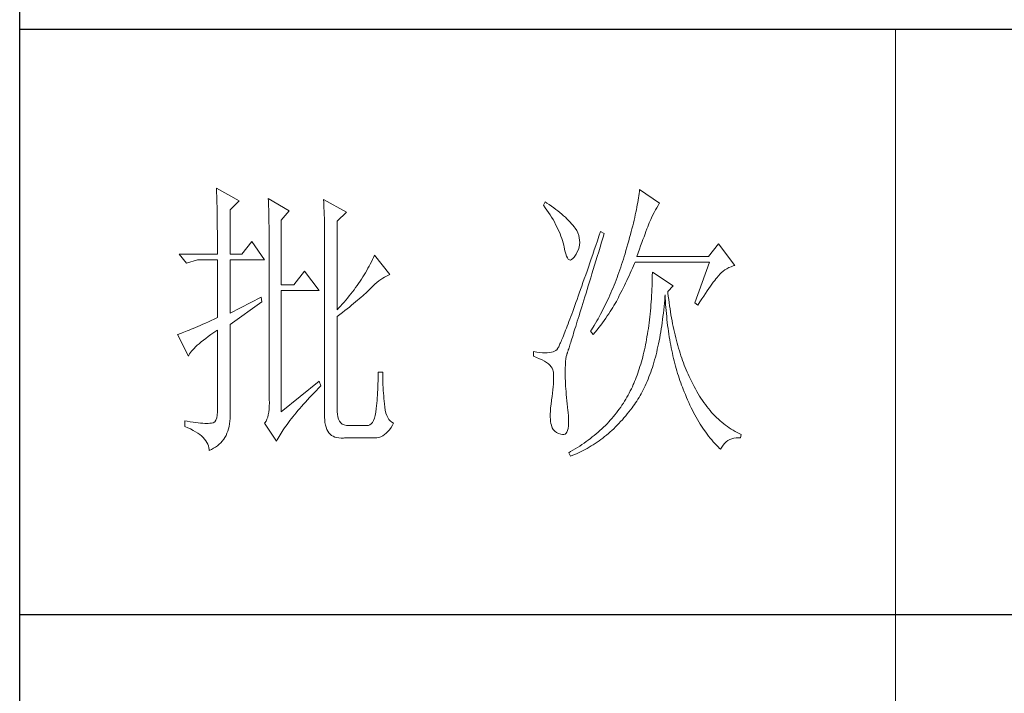
# Model space of a CAD drawing. Units: millimetres. Extents: x 7675 to 47346, y -16372 to 12892.
# Drawn here: x 11861 to 12050, y -4171 to -4041 of the extents above; entities that cross this region are included whole.
import ezdxf

# ---------------------------------------------------------------- set-up
doc = ezdxf.new("R2010")
doc.units = ezdxf.units.MM
doc.layers.add('轮廓线', color=7, linetype='Continuous', lineweight=20)

# ---------------------------------------------------------------- blocks, each defined once
blk = doc.blocks.new('文字')
blk.add_line((3870.01, 1703.77), (3870.01, 1503.26))
at = {"layer": '轮廓线', "color": 7, "lineweight": 0}
for p, q in [((3753.76, 1676.59), (3753.77, 1676.17)), ((3757.65, 1674.45), (3753.76, 1676.59)), ((3753.77, 1676.17), (3753.78, 1675.74)), ((3826.17, 1676.04), (3826.12, 1675.68)), ((3826.21, 1676.39), (3826.17, 1676.04)), ((3829.63, 1674.06), (3826.21, 1676.39)), ((3753.78, 1675.74), (3753.8, 1675.31)), ((3753.8, 1675.31), (3753.81, 1674.88)), ((3753.81, 1674.88), (3753.82, 1674.43)), ((3753.82, 1674.43), (3753.83, 1673.98)), ((3756.09, 1672.89), (3757.65, 1674.45)), ((3762.62, 1674.84), (3762.64, 1674.39)), ((3766.2, 1672.7), (3762.62, 1674.84)), ((3762.64, 1674.39), (3762.65, 1673.93)), ((3772.1, 1674.64), (3772.13, 1674.16)), ((3775.99, 1672.5), (3772.1, 1674.64)), ((3825.95, 1674.55), (3825.89, 1674.15)), ((3826.01, 1674.94), (3825.95, 1674.55)), ((3826.07, 1675.31), (3826.01, 1674.94)), ((3826.12, 1675.68), (3826.07, 1675.31)), ((3753.83, 1673.98), (3753.84, 1673.53)), ((3753.84, 1673.53), (3753.85, 1673.07)), ((3753.85, 1673.07), (3753.86, 1672.61)), ((3753.86, 1672.61), (3753.86, 1672.14)), ((3756.09, 1665.31), (3756.09, 1672.89)), ((3762.65, 1673.93), (3762.67, 1673.48)), ((3762.67, 1673.48), (3762.69, 1673.01)), ((3762.69, 1673.01), (3762.7, 1672.54)), ((3764.8, 1671.14), (3766.2, 1672.7)), ((3772.13, 1674.16), (3772.15, 1673.68)), ((3772.15, 1673.68), (3772.16, 1673.19)), ((3772.16, 1673.19), (3772.18, 1672.71)), ((3772.18, 1672.71), (3772.23, 1670.78)), ((3810.04, 1674.25), (3809.73, 1673.67)), ((3809.73, 1673.67), (3810.04, 1673.26)), ((3810.34, 1674.05), (3810.04, 1674.25)), ((3810.04, 1673.26), (3810.33, 1672.85)), ((3810.33, 1672.85), (3810.61, 1672.43)), ((3810.74, 1673.78), (3810.34, 1674.05)), ((3811.13, 1673.51), (3810.74, 1673.78)), ((3811.51, 1673.24), (3811.13, 1673.51)), ((3811.87, 1672.97), (3811.51, 1673.24)), ((3812.21, 1672.7), (3811.87, 1672.97)), ((3812.55, 1672.42), (3812.21, 1672.7)), ((3825.65, 1672.91), (3825.56, 1672.47)), ((3825.73, 1673.33), (3825.65, 1672.91)), ((3825.81, 1673.75), (3825.73, 1673.33)), ((3825.89, 1674.15), (3825.81, 1673.75)), ((3828.71, 1672.45), (3828.93, 1672.87)), ((3828.93, 1672.87), (3829.15, 1673.26)), ((3829.15, 1673.26), (3829.36, 1673.61)), ((3829.36, 1673.61), (3829.56, 1673.95)), ((3829.56, 1673.95), (3829.63, 1674.06)), ((3753.86, 1672.14), (3753.87, 1671.66)), ((3753.87, 1671.66), (3753.88, 1671.18)), ((3753.88, 1671.18), (3753.88, 1670.69)), ((3762.7, 1672.54), (3762.71, 1672.07)), ((3762.71, 1672.07), (3762.72, 1671.6)), ((3762.72, 1671.6), (3762.74, 1671.12)), ((3762.74, 1671.12), (3762.74, 1670.63)), ((3764.8, 1660.06), (3764.8, 1671.14)), ((3774.44, 1670.95), (3775.99, 1672.5)), ((3774.44, 1655.78), (3774.44, 1670.95)), ((3810.61, 1672.43), (3810.88, 1672.03)), ((3810.88, 1672.03), (3811.14, 1671.62)), ((3811.14, 1671.62), (3811.38, 1671.21)), ((3811.38, 1671.21), (3811.61, 1670.81)), ((3812.88, 1672.15), (3812.55, 1672.42)), ((3813.19, 1671.88), (3812.88, 1672.15)), ((3813.49, 1671.61), (3813.19, 1671.88)), ((3813.77, 1671.34), (3813.49, 1671.61)), ((3814.05, 1671.06), (3813.77, 1671.34)), ((3814.31, 1670.79), (3814.05, 1671.06)), ((3825.25, 1671.11), (3825.14, 1670.63)), ((3825.36, 1671.57), (3825.25, 1671.11)), ((3825.46, 1672.02), (3825.36, 1671.57)), ((3825.56, 1672.47), (3825.46, 1672.02)), ((3827.87, 1670.68), (3827.99, 1670.98)), ((3827.99, 1670.98), (3828.11, 1671.26)), ((3828.11, 1671.26), (3828.22, 1671.5)), ((3828.22, 1671.5), (3828.23, 1671.53)), ((3828.23, 1671.53), (3828.47, 1672.01)), ((3828.47, 1672.01), (3828.71, 1672.45)), ((3753.88, 1670.69), (3753.89, 1670.2)), ((3753.89, 1670.2), (3753.89, 1669.7)), ((3753.89, 1669.7), (3753.9, 1669.19)), ((3762.74, 1670.63), (3762.75, 1670.15)), ((3762.75, 1670.15), (3762.76, 1669.65)), ((3762.76, 1669.65), (3762.76, 1669.16)), ((3772.23, 1670.78), (3772.24, 1670.3)), ((3772.24, 1670.3), (3772.25, 1669.81)), ((3772.25, 1669.81), (3772.25, 1669.33)), ((3772.25, 1669.33), (3772.26, 1668.36)), ((3811.61, 1670.81), (3811.83, 1670.4)), ((3811.83, 1670.4), (3812.04, 1670)), ((3812.04, 1670), (3812.23, 1669.6)), ((3812.23, 1669.6), (3812.41, 1669.2)), ((3814.56, 1670.52), (3814.31, 1670.79)), ((3814.79, 1670.25), (3814.56, 1670.52)), ((3815.01, 1669.98), (3814.79, 1670.25)), ((3815.19, 1669.73), (3815.01, 1669.98)), ((3815.43, 1669.33), (3815.19, 1669.73)), ((3815.63, 1668.93), (3815.43, 1669.33)), ((3824.9, 1669.66), (3824.77, 1669.16)), ((3825.02, 1670.15), (3824.9, 1669.66)), ((3825.14, 1670.63), (3825.02, 1670.15)), ((3827.29, 1669.19), (3827.45, 1669.61)), ((3827.45, 1669.61), (3827.6, 1669.99)), ((3827.6, 1669.99), (3827.74, 1670.35)), ((3827.74, 1670.35), (3827.87, 1670.68)), ((3753.9, 1669.19), (3753.9, 1668.68)), ((3753.9, 1668.68), (3753.91, 1668.17)), ((3753.91, 1668.17), (3753.91, 1667.64)), ((3753.91, 1667.64), (3753.91, 1667.12)), ((3762.76, 1669.16), (3762.77, 1668.66)), ((3762.77, 1668.66), (3762.77, 1668.15)), ((3762.77, 1668.15), (3762.77, 1667.64)), ((3762.77, 1667.64), (3762.78, 1667.12)), ((3772.26, 1668.36), (3772.26, 1667.88)), ((3772.26, 1667.88), (3772.26, 1667.64)), ((3772.26, 1667.64), (3772.26, 1637.9)), ((3812.41, 1669.2), (3812.58, 1668.8)), ((3812.58, 1668.8), (3812.73, 1668.4)), ((3812.73, 1668.4), (3812.87, 1668)), ((3812.87, 1668), (3813, 1667.61)), ((3813, 1667.61), (3813.12, 1667.21)), ((3815.78, 1668.52), (3815.63, 1668.93)), ((3815.88, 1668.12), (3815.78, 1668.52)), ((3815.94, 1667.72), (3815.88, 1668.12)), ((3815.96, 1667.32), (3815.94, 1667.72)), ((3818.97, 1667.57), (3818.7, 1666.78)), ((3819.25, 1668.38), (3818.97, 1667.57)), ((3819.53, 1669.2), (3819.25, 1668.38)), ((3820.15, 1668.81), (3819.53, 1669.2)), ((3819.7, 1667.34), (3819.95, 1668.19)), ((3819.95, 1668.19), (3820.15, 1668.81)), ((3824.35, 1667.6), (3824.2, 1667.06)), ((3824.49, 1668.13), (3824.35, 1667.6)), ((3824.63, 1668.65), (3824.49, 1668.13)), ((3824.77, 1669.16), (3824.63, 1668.65)), ((3826.58, 1667.28), (3826.77, 1667.8)), ((3826.77, 1667.8), (3826.96, 1668.29)), ((3826.96, 1668.29), (3827.13, 1668.76)), ((3827.13, 1668.76), (3827.29, 1669.19)), ((3753.91, 1667.12), (3753.91, 1666.58)), ((3753.91, 1666.58), (3753.91, 1665.31)), ((3759.82, 1667.45), (3758.11, 1665.31)), ((3762, 1664.34), (3759.82, 1667.45)), ((3762.78, 1667.12), (3762.78, 1640.42)), ((3813.12, 1667.21), (3813.22, 1666.82)), ((3813.22, 1666.82), (3813.31, 1666.48)), ((3813.31, 1666.48), (3813.42, 1665.88)), ((3813.42, 1665.88), (3813.55, 1665.37)), ((3815.54, 1665.71), (3815.72, 1666.11)), ((3815.72, 1666.11), (3815.84, 1666.52)), ((3815.84, 1666.52), (3815.92, 1666.92)), ((3815.92, 1666.92), (3815.96, 1667.32)), ((3818.44, 1666.01), (3818.18, 1665.26)), ((3818.7, 1666.78), (3818.44, 1666.01)), ((3819.2, 1665.7), (3819.44, 1666.51)), ((3819.44, 1666.51), (3819.7, 1667.34)), ((3823.87, 1665.95), (3823.71, 1665.38)), ((3824.04, 1666.51), (3823.87, 1665.95)), ((3824.2, 1667.06), (3824.04, 1666.51)), ((3825.97, 1665.55), (3826.18, 1666.15)), ((3826.18, 1666.15), (3826.38, 1666.73)), ((3826.38, 1666.73), (3826.58, 1667.28)), ((3839.74, 1667.06), (3838.03, 1664.92)), ((3842.53, 1663.37), (3839.74, 1667.06)), ((3753.91, 1665.31), (3747.38, 1665.31)), ((3747.38, 1665.31), (3748.63, 1663.76)), ((3748.63, 1663.76), (3750.49, 1664.34)), ((3750.49, 1664.34), (3753.91, 1664.34)), ((3753.91, 1664.34), (3753.91, 1654.42)), ((3758.11, 1665.31), (3756.09, 1665.31)), ((3756.09, 1655.2), (3756.09, 1664.34)), ((3756.09, 1664.34), (3762, 1664.34)), ((3780.46, 1664.36), (3780.28, 1663.99)), ((3780.64, 1664.74), (3780.46, 1664.36)), ((3780.81, 1665.12), (3780.64, 1664.74)), ((3783.46, 1661.81), (3780.81, 1665.12)), ((3813.55, 1665.37), (3813.69, 1664.96)), ((3813.69, 1664.96), (3813.84, 1664.65)), ((3813.84, 1664.65), (3814, 1664.43)), ((3814, 1664.43), (3814.18, 1664.31)), ((3814.18, 1664.31), (3814.37, 1664.29)), ((3814.37, 1664.29), (3814.57, 1664.36)), ((3814.57, 1664.36), (3814.78, 1664.53)), ((3814.78, 1664.53), (3815, 1664.79)), ((3815, 1664.79), (3815.24, 1665.15)), ((3815.24, 1665.15), (3815.33, 1665.31)), ((3815.33, 1665.31), (3815.54, 1665.71)), ((3817.93, 1664.52), (3817.68, 1663.8)), ((3818.18, 1665.26), (3817.93, 1664.52)), ((3818.72, 1664.14), (3818.95, 1664.91)), ((3818.95, 1664.91), (3819.2, 1665.7)), ((3823.42, 1664.46), (3823.28, 1663.99)), ((3823.57, 1664.92), (3823.42, 1664.46)), ((3823.71, 1665.38), (3823.57, 1664.92)), ((3825.74, 1664.92), (3825.97, 1665.55)), ((3838.03, 1664.92), (3825.74, 1664.92)), ((3779.47, 1662.49), (3779.26, 1662.12)), ((3779.68, 1662.87), (3779.47, 1662.49)), ((3779.89, 1663.24), (3779.68, 1662.87)), ((3780.08, 1663.61), (3779.89, 1663.24)), ((3780.28, 1663.99), (3780.08, 1663.61)), ((3817.44, 1663.09), (3817.2, 1662.4)), ((3817.68, 1663.8), (3817.44, 1663.09)), ((3818.04, 1661.93), (3818.26, 1662.65)), ((3818.26, 1662.65), (3818.49, 1663.39)), ((3818.49, 1663.39), (3818.72, 1664.14)), ((3822.82, 1662.62), (3822.66, 1662.17)), ((3822.98, 1663.07), (3822.82, 1662.62)), ((3823.13, 1663.53), (3822.98, 1663.07)), ((3823.28, 1663.99), (3823.13, 1663.53)), ((3824.77, 1662.44), (3824.96, 1662.87)), ((3824.96, 1662.87), (3825.15, 1663.29)), ((3825.15, 1663.29), (3825.33, 1663.72)), ((3825.33, 1663.72), (3825.43, 1663.95)), ((3825.43, 1663.95), (3838.18, 1663.95)), ((3838.18, 1663.95), (3835.69, 1656.95)), ((3840.49, 1662.36), (3840.81, 1662.6)), ((3840.81, 1662.6), (3841.14, 1662.81)), ((3841.14, 1662.81), (3841.5, 1662.99)), ((3841.5, 1662.99), (3841.86, 1663.15)), ((3841.86, 1663.15), (3842.25, 1663.29)), ((3842.25, 1663.29), (3842.53, 1663.37)), ((3768.84, 1662.4), (3766.97, 1660.06)), ((3771.33, 1659.09), (3768.84, 1662.4)), ((3778.58, 1661.02), (3778.33, 1660.65)), ((3778.81, 1661.39), (3778.58, 1661.02)), ((3779.04, 1661.76), (3778.81, 1661.39)), ((3779.26, 1662.12), (3779.04, 1661.76)), ((3781.55, 1660.7), (3781.88, 1660.95)), ((3781.88, 1660.95), (3782.21, 1661.18)), ((3782.21, 1661.18), (3782.54, 1661.38)), ((3782.54, 1661.38), (3782.86, 1661.55)), ((3782.86, 1661.55), (3783.18, 1661.7)), ((3783.18, 1661.7), (3783.46, 1661.81)), ((3816.74, 1661.08), (3816.51, 1660.45)), ((3816.97, 1661.74), (3816.74, 1661.08)), ((3817.2, 1662.4), (3816.97, 1661.74)), ((3817.62, 1660.55), (3817.83, 1661.23)), ((3817.83, 1661.23), (3818.04, 1661.93)), ((3822.17, 1660.84), (3822, 1660.4)), ((3822.34, 1661.28), (3822.17, 1660.84)), ((3822.5, 1661.72), (3822.34, 1661.28)), ((3822.66, 1662.17), (3822.5, 1661.72)), ((3824, 1660.76), (3824.2, 1661.18)), ((3824.2, 1661.18), (3824.39, 1661.6)), ((3824.39, 1661.6), (3824.58, 1662.02)), ((3824.58, 1662.02), (3824.77, 1662.44)), ((3828.36, 1661.03), (3828.35, 1660.46)), ((3828.38, 1661.61), (3828.36, 1661.03)), ((3828.39, 1662.2), (3828.38, 1661.61)), ((3831.96, 1659.87), (3828.39, 1662.2)), ((3838.83, 1660.49), (3839.06, 1660.79)), ((3839.06, 1660.79), (3839.27, 1661.07)), ((3839.27, 1661.07), (3839.46, 1661.31)), ((3839.46, 1661.31), (3839.64, 1661.53)), ((3839.64, 1661.53), (3839.81, 1661.72)), ((3839.81, 1661.72), (3839.89, 1661.81)), ((3839.89, 1661.81), (3840.18, 1662.1)), ((3840.18, 1662.1), (3840.49, 1662.36)), ((3766.97, 1660.06), (3764.8, 1660.06)), ((3777.31, 1659.21), (3777.04, 1658.85)), ((3777.57, 1659.57), (3777.31, 1659.21)), ((3777.84, 1659.93), (3777.57, 1659.57)), ((3778.09, 1660.29), (3777.84, 1659.93)), ((3778.33, 1660.65), (3778.09, 1660.29)), ((3779.78, 1659.07), (3780, 1659.28)), ((3780, 1659.28), (3780.19, 1659.48)), ((3780.19, 1659.48), (3780.54, 1659.82)), ((3780.54, 1659.82), (3780.88, 1660.14)), ((3780.88, 1660.14), (3781.22, 1660.43)), ((3781.22, 1660.43), (3781.55, 1660.7)), ((3816.09, 1659.23), (3815.88, 1658.64)), ((3816.3, 1659.83), (3816.09, 1659.23)), ((3816.51, 1660.45), (3816.3, 1659.83)), ((3817.03, 1658.62), (3817.22, 1659.25)), ((3817.22, 1659.25), (3817.41, 1659.89)), ((3817.41, 1659.89), (3817.62, 1660.55)), ((3821.47, 1659.1), (3821.29, 1658.68)), ((3821.65, 1659.53), (3821.47, 1659.1)), ((3821.83, 1659.96), (3821.65, 1659.53)), ((3822, 1660.4), (3821.83, 1659.96)), ((3823, 1658.71), (3823.2, 1659.12)), ((3823.2, 1659.12), (3823.6, 1659.94)), ((3823.6, 1659.94), (3823.8, 1660.35)), ((3823.8, 1660.35), (3824, 1660.76)), ((3828.31, 1659.32), (3828.28, 1658.77)), ((3828.33, 1659.89), (3828.31, 1659.32)), ((3828.35, 1660.46), (3828.33, 1659.89)), ((3831.03, 1658.89), (3831.96, 1659.87)), ((3837.79, 1659.02), (3838.07, 1659.43)), ((3838.07, 1659.43), (3838.34, 1659.81)), ((3838.34, 1659.81), (3838.59, 1660.17)), ((3838.59, 1660.17), (3838.83, 1660.49)), ((3761.38, 1657.92), (3756.09, 1655.2)), ((3761.53, 1657.14), (3761.38, 1657.92)), ((3764.8, 1638.29), (3764.8, 1659.09)), ((3764.8, 1659.09), (3771.33, 1659.09)), ((3775.9, 1657.42), (3775.59, 1657.07)), ((3776.19, 1657.78), (3775.9, 1657.42)), ((3776.48, 1658.13), (3776.19, 1657.78)), ((3776.76, 1658.49), (3776.48, 1658.13)), ((3777.04, 1658.85), (3776.76, 1658.49)), ((3777.9, 1657.39), (3778.21, 1657.66)), ((3778.21, 1657.66), (3778.51, 1657.91)), ((3778.51, 1657.91), (3778.79, 1658.16)), ((3778.79, 1658.16), (3779.06, 1658.4)), ((3779.06, 1658.4), (3779.32, 1658.63)), ((3779.32, 1658.63), (3779.56, 1658.86)), ((3779.56, 1658.86), (3779.78, 1659.07)), ((3815.49, 1657.53), (3815.29, 1656.99)), ((3815.68, 1658.08), (3815.49, 1657.53)), ((3815.88, 1658.64), (3815.68, 1658.08)), ((3816.48, 1656.85), (3816.66, 1657.42)), ((3816.66, 1657.42), (3816.84, 1658.01)), ((3816.84, 1658.01), (3817.03, 1658.62)), ((3820.73, 1657.43), (3820.53, 1657.02)), ((3820.92, 1657.84), (3820.73, 1657.43)), ((3821.11, 1658.26), (3820.92, 1657.84)), ((3821.29, 1658.68), (3821.11, 1658.26)), ((3822.22, 1657.21), (3822.4, 1657.54)), ((3822.4, 1657.54), (3822.57, 1657.87)), ((3822.57, 1657.87), (3822.73, 1658.19)), ((3822.73, 1658.19), (3822.79, 1658.31)), ((3822.79, 1658.31), (3823, 1658.71)), ((3828.22, 1657.67), (3828.18, 1657.14)), ((3828.25, 1658.22), (3828.22, 1657.67)), ((3828.28, 1658.77), (3828.25, 1658.22)), ((3830.45, 1656.9), (3830.5, 1657.49)), ((3830.5, 1657.49), (3830.55, 1658.08)), ((3830.55, 1658.08), (3830.56, 1658.31)), ((3830.56, 1658.31), (3830.59, 1657.77)), ((3830.59, 1657.77), (3830.63, 1657.23)), ((3831.06, 1658.63), (3831.03, 1658.89)), ((3831.12, 1658.08), (3831.06, 1658.63)), ((3831.19, 1657.53), (3831.12, 1658.08)), ((3831.26, 1656.99), (3831.19, 1657.53)), ((3836.52, 1657.11), (3836.86, 1657.63)), ((3836.86, 1657.63), (3837.18, 1658.12)), ((3837.18, 1658.12), (3837.49, 1658.58)), ((3837.49, 1658.58), (3837.79, 1659.02)), ((3756.09, 1653.26), (3761.53, 1657.14)), ((3774.65, 1656.02), (3774.44, 1655.78)), ((3774.97, 1656.36), (3774.65, 1656.02)), ((3775.29, 1656.72), (3774.97, 1656.36)), ((3775.59, 1657.07), (3775.29, 1656.72)), ((3775.72, 1655.62), (3776.12, 1655.93)), ((3776.12, 1655.93), (3776.51, 1656.24)), ((3776.51, 1656.24), (3776.88, 1656.54)), ((3776.88, 1656.54), (3777.23, 1656.83)), ((3777.23, 1656.83), (3777.57, 1657.11)), ((3777.57, 1657.11), (3777.9, 1657.39)), ((3814.93, 1655.98), (3814.75, 1655.5)), ((3815.11, 1656.48), (3814.93, 1655.98)), ((3815.29, 1656.99), (3815.11, 1656.48)), ((3815.98, 1655.24), (3816.14, 1655.76)), ((3816.14, 1655.76), (3816.31, 1656.3)), ((3816.31, 1656.3), (3816.48, 1656.85)), ((3819.93, 1655.8), (3819.73, 1655.4)), ((3820.13, 1656.2), (3819.93, 1655.8)), ((3820.33, 1656.61), (3820.13, 1656.2)), ((3820.53, 1657.02), (3820.33, 1656.61)), ((3821.16, 1655.45), (3821.39, 1655.81)), ((3821.39, 1655.81), (3821.61, 1656.17)), ((3821.61, 1656.17), (3821.82, 1656.52)), ((3821.82, 1656.52), (3822.03, 1656.87)), ((3822.03, 1656.87), (3822.22, 1657.21)), ((3828.1, 1656.08), (3828.05, 1655.56)), ((3828.14, 1656.6), (3828.1, 1656.08)), ((3828.18, 1657.14), (3828.14, 1656.6)), ((3830.28, 1655.19), (3830.34, 1655.75)), ((3830.34, 1655.75), (3830.4, 1656.32)), ((3830.4, 1656.32), (3830.45, 1656.9)), ((3830.63, 1657.23), (3830.66, 1656.69)), ((3830.66, 1656.69), (3830.7, 1656.16)), ((3830.7, 1656.16), (3830.74, 1655.63)), ((3831.34, 1656.46), (3831.26, 1656.99)), ((3831.42, 1655.93), (3831.34, 1656.46)), ((3831.5, 1655.41), (3831.42, 1655.93)), ((3835.69, 1656.95), (3836.16, 1656.56)), ((3836.16, 1656.56), (3836.52, 1657.11)), ((3753.37, 1654.18), (3752.86, 1653.94)), ((3753.91, 1654.42), (3753.37, 1654.18)), ((3774.44, 1654.62), (3774.88, 1654.96)), ((3774.44, 1638.29), (3774.44, 1654.62)), ((3774.88, 1654.96), (3775.31, 1655.29)), ((3775.31, 1655.29), (3775.72, 1655.62)), ((3814.26, 1654.15), (3814.11, 1653.74)), ((3814.42, 1654.59), (3814.26, 1654.15)), ((3814.58, 1655.03), (3814.42, 1654.59)), ((3814.75, 1655.5), (3814.58, 1655.03)), ((3815.54, 1653.8), (3815.68, 1654.27)), ((3815.68, 1654.27), (3815.83, 1654.75)), ((3815.83, 1654.75), (3815.98, 1655.24)), ((3819.09, 1654.23), (3818.87, 1653.85)), ((3819.52, 1655.01), (3819.09, 1654.23)), ((3819.73, 1655.4), (3819.52, 1655.01)), ((3820.13, 1653.94), (3820.4, 1654.33)), ((3820.4, 1654.33), (3820.66, 1654.71)), ((3820.66, 1654.71), (3820.92, 1655.08)), ((3820.92, 1655.08), (3821.16, 1655.45)), ((3827.89, 1654.03), (3827.83, 1653.54)), ((3827.95, 1654.54), (3827.89, 1654.03)), ((3828, 1655.04), (3827.95, 1654.54)), ((3828.05, 1655.56), (3828, 1655.04)), ((3830.07, 1653.54), (3830.14, 1654.08)), ((3830.14, 1654.08), (3830.21, 1654.63)), ((3830.21, 1654.63), (3830.28, 1655.19)), ((3830.74, 1655.63), (3830.79, 1655.11)), ((3830.79, 1655.11), (3830.84, 1654.6)), ((3830.84, 1654.6), (3830.89, 1654.09)), ((3830.89, 1654.09), (3830.95, 1653.58)), ((3831.58, 1654.89), (3831.5, 1655.41)), ((3831.67, 1654.38), (3831.58, 1654.89)), ((3831.77, 1653.88), (3831.67, 1654.38)), ((3749.41, 1652.43), (3749.06, 1652.28)), ((3749.77, 1652.58), (3749.41, 1652.43)), ((3750.15, 1652.75), (3749.77, 1652.58)), ((3750.55, 1652.92), (3750.15, 1652.75)), ((3750.97, 1653.1), (3750.55, 1652.92)), ((3751.42, 1653.3), (3750.97, 1653.1)), ((3751.88, 1653.5), (3751.42, 1653.3)), ((3752.36, 1653.72), (3751.88, 1653.5)), ((3752.86, 1653.94), (3752.36, 1653.72)), ((3756.09, 1638.09), (3756.09, 1653.26)), ((3813.67, 1652.6), (3813.54, 1652.25)), ((3813.81, 1652.96), (3813.67, 1652.6)), ((3813.95, 1653.34), (3813.81, 1652.96)), ((3814.11, 1653.74), (3813.95, 1653.34)), ((3815.02, 1652.14), (3815.14, 1652.52)), ((3815.14, 1652.52), (3815.27, 1652.93)), ((3815.27, 1652.93), (3815.4, 1653.36)), ((3815.4, 1653.36), (3815.54, 1653.8)), ((3818.43, 1653.09), (3817.97, 1652.34)), ((3818.65, 1653.47), (3818.43, 1653.09)), ((3818.87, 1653.85), (3818.65, 1653.47)), ((3818.94, 1652.34), (3819.25, 1652.75)), ((3819.25, 1652.75), (3819.55, 1653.15)), ((3819.55, 1653.15), (3819.85, 1653.55)), ((3819.85, 1653.55), (3820.13, 1653.94)), ((3827.7, 1652.57), (3827.63, 1652.09)), ((3827.76, 1653.05), (3827.7, 1652.57)), ((3827.83, 1653.54), (3827.76, 1653.05)), ((3829.83, 1651.96), (3829.91, 1652.48)), ((3829.91, 1652.48), (3829.99, 1653)), ((3829.99, 1653), (3830.07, 1653.54)), ((3830.95, 1653.58), (3831.01, 1653.08)), ((3831.01, 1653.08), (3831.08, 1652.58)), ((3831.08, 1652.58), (3831.14, 1652.09)), ((3831.86, 1653.38), (3831.77, 1653.88)), ((3831.96, 1652.89), (3831.86, 1653.38)), ((3832.06, 1652.4), (3831.96, 1652.89)), ((3832.17, 1651.93), (3832.06, 1652.4)), ((3747.21, 1651.55), (3747.07, 1651.51)), ((3747.07, 1651.51), (3748.94, 1647.81)), ((3747.41, 1651.63), (3747.21, 1651.55)), ((3747.64, 1651.71), (3747.41, 1651.63)), ((3747.89, 1651.81), (3747.64, 1651.71)), ((3748.15, 1651.91), (3747.89, 1651.81)), ((3748.43, 1652.03), (3748.15, 1651.91)), ((3748.74, 1652.15), (3748.43, 1652.03)), ((3749.06, 1652.28), (3748.74, 1652.15)), ((3751.5, 1650.55), (3751.91, 1650.86)), ((3751.91, 1650.86), (3752.34, 1651.18)), ((3752.34, 1651.18), (3752.8, 1651.51)), ((3752.8, 1651.51), (3753.29, 1651.86)), ((3753.29, 1651.86), (3753.81, 1652.21)), ((3753.81, 1652.21), (3753.91, 1652.28)), ((3753.91, 1652.28), (3753.91, 1638.29)), ((3812.95, 1650.78), (3812.85, 1650.54)), ((3813.06, 1651.04), (3812.95, 1650.78)), ((3813.17, 1651.32), (3813.06, 1651.04)), ((3813.29, 1651.62), (3813.17, 1651.32)), ((3813.41, 1651.93), (3813.29, 1651.62)), ((3813.54, 1652.25), (3813.41, 1651.93)), ((3814.5, 1650.46), (3814.59, 1650.76)), ((3814.59, 1650.76), (3814.69, 1651.08)), ((3814.69, 1651.08), (3814.8, 1651.41)), ((3814.8, 1651.41), (3814.91, 1651.77)), ((3814.91, 1651.77), (3815.02, 1652.14)), ((3817.97, 1652.34), (3817.82, 1652.09)), ((3817.82, 1652.09), (3818.28, 1651.51)), ((3818.28, 1651.51), (3818.62, 1651.93)), ((3818.62, 1651.93), (3818.94, 1652.34)), ((3827.39, 1650.69), (3827.31, 1650.24)), ((3827.47, 1651.15), (3827.39, 1650.69)), ((3827.55, 1651.62), (3827.47, 1651.15)), ((3827.63, 1652.09), (3827.55, 1651.62)), ((3829.55, 1650.44), (3829.65, 1650.94)), ((3829.65, 1650.94), (3829.74, 1651.45)), ((3829.74, 1651.45), (3829.83, 1651.96)), ((3831.14, 1652.09), (3831.21, 1651.6)), ((3831.21, 1651.6), (3831.29, 1651.12)), ((3831.29, 1651.12), (3831.37, 1650.64)), ((3832.28, 1651.45), (3832.17, 1651.93)), ((3832.39, 1650.98), (3832.28, 1651.45)), ((3832.51, 1650.52), (3832.39, 1650.98)), ((3749.68, 1648.9), (3749.91, 1649.15)), ((3749.91, 1649.15), (3750.17, 1649.41)), ((3750.17, 1649.41), (3750.46, 1649.68)), ((3750.46, 1649.68), (3750.78, 1649.96)), ((3750.78, 1649.96), (3751.13, 1650.25)), ((3751.13, 1650.25), (3751.5, 1650.55)), ((3812.06, 1648.98), (3811.88, 1648.81)), ((3812.07, 1648.99), (3812.06, 1648.98)), ((3812.12, 1649.05), (3812.07, 1648.99)), ((3812.17, 1649.12), (3812.12, 1649.05)), ((3812.22, 1649.21), (3812.17, 1649.12)), ((3812.28, 1649.32), (3812.22, 1649.21)), ((3812.35, 1649.44), (3812.28, 1649.32)), ((3812.42, 1649.58), (3812.35, 1649.44)), ((3812.5, 1649.74), (3812.42, 1649.58)), ((3812.57, 1649.91), (3812.5, 1649.74)), ((3812.66, 1650.11), (3812.57, 1649.91)), ((3812.75, 1650.31), (3812.66, 1650.11)), ((3812.85, 1650.54), (3812.75, 1650.31)), ((3814, 1648.89), (3814.06, 1649.06)), ((3814.06, 1649.06), (3814.12, 1649.24)), ((3814.12, 1649.24), (3814.18, 1649.45)), ((3814.18, 1649.45), (3814.26, 1649.68)), ((3814.26, 1649.68), (3814.33, 1649.92)), ((3814.33, 1649.92), (3814.41, 1650.18)), ((3814.41, 1650.18), (3814.5, 1650.46)), ((3827.13, 1649.35), (3827.03, 1648.91)), ((3827.22, 1649.79), (3827.13, 1649.35)), ((3827.31, 1650.24), (3827.22, 1649.79)), ((3829.13, 1648.53), (3829.24, 1649)), ((3829.24, 1649), (3829.35, 1649.47)), ((3829.35, 1649.47), (3829.45, 1649.95)), ((3829.45, 1649.95), (3829.55, 1650.44)), ((3831.37, 1650.64), (3831.45, 1650.17)), ((3831.45, 1650.17), (3831.54, 1649.7)), ((3831.54, 1649.7), (3831.63, 1649.24)), ((3831.63, 1649.24), (3831.72, 1648.78)), ((3832.63, 1650.07), (3832.51, 1650.52)), ((3832.75, 1649.62), (3832.63, 1650.07)), ((3832.88, 1649.18), (3832.75, 1649.62)), ((3833.01, 1648.75), (3832.88, 1649.18)), ((3748.94, 1647.81), (3749.03, 1648.01)), ((3749.03, 1648.01), (3749.15, 1648.22)), ((3749.15, 1648.22), (3749.3, 1648.43)), ((3749.3, 1648.43), (3749.47, 1648.66)), ((3749.47, 1648.66), (3749.68, 1648.9)), ((3808.02, 1648.59), (3808.02, 1647.81)), ((3808.03, 1648.59), (3808.02, 1648.59)), ((3808.02, 1647.81), (3808.56, 1647.61)), ((3808.58, 1648.49), (3808.03, 1648.59)), ((3808.56, 1647.61), (3809.06, 1647.39)), ((3809.08, 1648.43), (3808.58, 1648.49)), ((3809.06, 1647.39), (3809.51, 1647.18)), ((3809.56, 1648.39), (3809.08, 1648.43)), ((3810, 1648.37), (3809.56, 1648.39)), ((3810.4, 1648.38), (3810, 1648.37)), ((3810.77, 1648.42), (3810.4, 1648.38)), ((3811.1, 1648.48), (3810.77, 1648.42)), ((3811.39, 1648.56), (3811.1, 1648.48)), ((3811.65, 1648.68), (3811.39, 1648.56)), ((3811.88, 1648.81), (3811.65, 1648.68)), ((3813.53, 1646.89), (3813.58, 1647.35)), ((3813.58, 1647.35), (3813.64, 1647.74)), ((3813.64, 1647.74), (3813.72, 1648.05)), ((3813.72, 1648.05), (3813.77, 1648.2)), ((3813.77, 1648.2), (3813.79, 1648.24)), ((3813.79, 1648.24), (3813.81, 1648.31)), ((3813.81, 1648.31), (3813.84, 1648.38)), ((3813.84, 1648.38), (3813.87, 1648.48)), ((3813.87, 1648.48), (3813.91, 1648.6)), ((3813.91, 1648.6), (3813.95, 1648.73)), ((3813.95, 1648.73), (3814, 1648.89)), ((3826.73, 1647.65), (3826.62, 1647.24)), ((3826.83, 1648.06), (3826.73, 1647.65)), ((3826.94, 1648.49), (3826.83, 1648.06)), ((3827.03, 1648.91), (3826.94, 1648.49)), ((3828.77, 1647.17), (3828.9, 1647.62)), ((3828.9, 1647.62), (3829.02, 1648.07)), ((3829.02, 1648.07), (3829.13, 1648.53)), ((3831.72, 1648.78), (3831.82, 1648.32)), ((3831.82, 1648.32), (3831.92, 1647.88)), ((3831.92, 1647.88), (3832.02, 1647.43)), ((3832.02, 1647.43), (3832.13, 1647)), ((3833.14, 1648.32), (3833.01, 1648.75)), ((3833.28, 1647.89), (3833.14, 1648.32)), ((3833.42, 1647.47), (3833.28, 1647.89)), ((3833.57, 1647.06), (3833.42, 1647.47)), ((3809.51, 1647.18), (3809.91, 1646.95)), ((3809.91, 1646.95), (3810.27, 1646.73)), ((3810.27, 1646.73), (3810.58, 1646.49)), ((3810.58, 1646.49), (3810.84, 1646.25)), ((3810.84, 1646.25), (3811.06, 1646)), ((3811.06, 1646), (3811.22, 1645.75)), ((3811.22, 1645.75), (3811.35, 1645.49)), ((3813.46, 1645.09), (3813.47, 1645.76)), ((3813.47, 1645.76), (3813.49, 1646.36)), ((3813.49, 1646.36), (3813.53, 1646.89)), ((3826.15, 1645.66), (3826.02, 1645.28)), ((3826.27, 1646.04), (3826.15, 1645.66)), ((3826.39, 1646.43), (3826.27, 1646.04)), ((3826.51, 1646.83), (3826.39, 1646.43)), ((3826.62, 1647.24), (3826.51, 1646.83)), ((3828.25, 1645.46), (3828.39, 1645.88)), ((3828.39, 1645.88), (3828.52, 1646.3)), ((3828.52, 1646.3), (3828.65, 1646.73)), ((3828.65, 1646.73), (3828.77, 1647.17)), ((3832.13, 1647), (3832.24, 1646.56)), ((3832.24, 1646.56), (3832.36, 1646.13)), ((3832.36, 1646.13), (3832.48, 1645.71)), ((3832.48, 1645.71), (3832.6, 1645.29)), ((3833.71, 1646.66), (3833.57, 1647.06)), ((3833.86, 1646.26), (3833.71, 1646.66)), ((3834.02, 1645.87), (3833.86, 1646.26)), ((3834.18, 1645.48), (3834.02, 1645.87)), ((3781.43, 1644.08), (3781.42, 1643.58)), ((3782.21, 1645.09), (3781.43, 1645.09)), ((3781.43, 1645.09), (3781.43, 1644.58)), ((3781.43, 1644.58), (3781.43, 1644.08)), ((3782.21, 1644.93), (3782.21, 1645.09)), ((3782.21, 1644.42), (3782.21, 1644.93)), ((3782.22, 1643.91), (3782.21, 1644.42)), ((3811.35, 1645.49), (3811.42, 1645.23)), ((3811.42, 1645.23), (3811.44, 1645.09)), ((3811.44, 1645.09), (3811.46, 1644.73)), ((3811.46, 1644.73), (3811.48, 1644.35)), ((3811.48, 1643.94), (3811.47, 1643.5)), ((3811.48, 1644.35), (3811.48, 1643.94)), ((3813.46, 1644.81), (3813.46, 1645.09)), ((3813.47, 1644.42), (3813.46, 1644.81)), ((3813.48, 1644.02), (3813.47, 1644.42)), ((3813.5, 1643.6), (3813.48, 1644.02)), ((3825.63, 1644.17), (3825.49, 1643.82)), ((3825.76, 1644.54), (3825.63, 1644.17)), ((3825.9, 1644.9), (3825.76, 1644.54)), ((3826.02, 1645.28), (3825.9, 1644.9)), ((3827.66, 1643.87), (3827.81, 1644.26)), ((3827.81, 1644.26), (3827.96, 1644.66)), ((3827.96, 1644.66), (3828.11, 1645.06)), ((3828.11, 1645.06), (3828.25, 1645.46)), ((3832.6, 1645.29), (3832.72, 1644.87)), ((3832.72, 1644.87), (3832.85, 1644.46)), ((3832.85, 1644.46), (3832.98, 1644.06)), ((3832.98, 1644.06), (3833.12, 1643.65)), ((3834.34, 1645.1), (3834.18, 1645.48)), ((3834.5, 1644.73), (3834.34, 1645.1)), ((3834.67, 1644.36), (3834.5, 1644.73)), ((3834.85, 1644), (3834.67, 1644.36)), ((3835.02, 1643.64), (3834.85, 1644)), ((3771.33, 1643.53), (3764.8, 1638.29)), ((3770.8, 1641.9), (3771.2, 1642.31)), ((3771.2, 1642.31), (3771.6, 1642.72)), ((3771.64, 1642.75), (3771.33, 1643.53)), ((3771.6, 1642.72), (3771.64, 1642.75)), ((3781.39, 1642.59), (3781.37, 1642.1)), ((3781.4, 1643.08), (3781.39, 1642.59)), ((3781.42, 1643.58), (3781.4, 1643.08)), ((3782.24, 1643.41), (3782.22, 1643.91)), ((3782.25, 1642.92), (3782.24, 1643.41)), ((3782.28, 1642.43), (3782.25, 1642.92)), ((3782.31, 1641.95), (3782.28, 1642.43)), ((3811.41, 1642.55), (3811.36, 1642.03)), ((3811.44, 1643.04), (3811.41, 1642.55)), ((3811.47, 1643.5), (3811.44, 1643.04)), ((3813.52, 1643.16), (3813.5, 1643.6)), ((3813.54, 1642.7), (3813.52, 1643.16)), ((3813.57, 1642.23), (3813.54, 1642.7)), ((3813.61, 1641.74), (3813.57, 1642.23)), ((3824.96, 1642.58), (3824.79, 1642.22)), ((3825.12, 1642.95), (3824.96, 1642.58)), ((3825.2, 1643.12), (3825.12, 1642.95)), ((3825.34, 1643.47), (3825.2, 1643.12)), ((3825.49, 1643.82), (3825.34, 1643.47)), ((3826.84, 1642.06), (3827.01, 1642.41)), ((3827.01, 1642.41), (3827.18, 1642.76)), ((3827.18, 1642.76), (3827.34, 1643.13)), ((3827.34, 1643.13), (3827.5, 1643.5)), ((3827.5, 1643.5), (3827.66, 1643.87)), ((3833.12, 1643.65), (3833.26, 1643.26)), ((3833.26, 1643.26), (3833.4, 1642.87)), ((3833.4, 1642.87), (3833.55, 1642.48)), ((3833.55, 1642.48), (3833.67, 1642.17)), ((3835.2, 1643.29), (3835.02, 1643.64)), ((3835.38, 1642.95), (3835.2, 1643.29)), ((3835.55, 1642.62), (3835.38, 1642.95)), ((3835.78, 1642.2), (3835.55, 1642.62)), ((3769.33, 1640.33), (3769.68, 1640.71)), ((3769.68, 1640.71), (3770.04, 1641.1)), ((3770.04, 1641.1), (3770.42, 1641.5)), ((3770.42, 1641.5), (3770.8, 1641.9)), ((3781.28, 1640.67), (3781.25, 1640.2)), ((3781.31, 1641.15), (3781.28, 1640.67)), ((3781.34, 1641.62), (3781.31, 1641.15)), ((3781.37, 1642.1), (3781.34, 1641.62)), ((3782.34, 1641.48), (3782.31, 1641.95)), ((3782.38, 1641.01), (3782.34, 1641.48)), ((3782.42, 1640.55), (3782.38, 1641.01)), ((3782.47, 1640.09), (3782.42, 1640.55)), ((3811.23, 1640.92), (3811.14, 1640.32)), ((3811.3, 1641.49), (3811.23, 1640.92)), ((3811.36, 1642.03), (3811.3, 1641.49)), ((3813.65, 1641.24), (3813.61, 1641.74)), ((3813.69, 1640.72), (3813.65, 1641.24)), ((3813.75, 1640.19), (3813.69, 1640.72)), ((3824.04, 1640.79), (3823.84, 1640.44)), ((3824.24, 1641.14), (3824.04, 1640.79)), ((3824.43, 1641.49), (3824.24, 1641.14)), ((3824.61, 1641.85), (3824.43, 1641.49)), ((3824.79, 1642.22), (3824.61, 1641.85)), ((3825.92, 1640.43), (3826.11, 1640.74)), ((3826.11, 1640.74), (3826.3, 1641.06)), ((3826.3, 1641.06), (3826.48, 1641.38)), ((3826.48, 1641.38), (3826.66, 1641.72)), ((3826.66, 1641.72), (3826.84, 1642.06)), ((3833.67, 1642.17), (3833.86, 1641.69)), ((3833.86, 1641.69), (3834.04, 1641.23)), ((3834.04, 1641.23), (3834.23, 1640.76)), ((3834.23, 1640.76), (3834.43, 1640.31)), ((3836, 1641.79), (3835.78, 1642.2)), ((3836.23, 1641.38), (3836, 1641.79)), ((3836.47, 1640.99), (3836.23, 1641.38)), ((3836.71, 1640.61), (3836.47, 1640.99)), ((3836.96, 1640.24), (3836.71, 1640.61)), ((3762.79, 1639.24), (3762.76, 1638.71)), ((3762.78, 1640.42), (3762.8, 1639.81)), ((3762.8, 1639.81), (3762.79, 1639.24)), ((3768.01, 1638.84), (3768.32, 1639.2)), ((3768.32, 1639.2), (3768.65, 1639.57)), ((3768.65, 1639.57), (3768.98, 1639.95)), ((3768.98, 1639.95), (3769.33, 1640.33)), ((3781.12, 1638.87), (3781.04, 1638.23)), ((3781.17, 1639.28), (3781.12, 1638.87)), ((3781.21, 1639.74), (3781.17, 1639.28)), ((3781.25, 1640.2), (3781.21, 1639.74)), ((3782.52, 1639.65), (3782.47, 1640.09)), ((3782.57, 1639.09), (3782.52, 1639.65)), ((3782.65, 1638.56), (3782.57, 1639.09)), ((3810.97, 1638.96), (3810.92, 1638.39)), ((3811.04, 1639.57), (3810.97, 1638.96)), ((3811.13, 1640.23), (3811.04, 1639.57)), ((3811.14, 1640.32), (3811.13, 1640.23)), ((3813.8, 1639.63), (3813.75, 1640.19)), ((3813.86, 1639.06), (3813.8, 1639.63)), ((3813.93, 1638.48), (3813.86, 1639.06)), ((3822.97, 1639.08), (3822.73, 1638.76)), ((3823.19, 1639.42), (3822.97, 1639.08)), ((3823.42, 1639.76), (3823.19, 1639.42)), ((3823.63, 1640.09), (3823.42, 1639.76)), ((3823.84, 1640.44), (3823.63, 1640.09)), ((3824.65, 1638.62), (3824.92, 1638.98)), ((3824.92, 1638.98), (3825.12, 1639.26)), ((3825.12, 1639.26), (3825.33, 1639.54)), ((3825.33, 1639.54), (3825.53, 1639.83)), ((3825.53, 1639.83), (3825.73, 1640.12)), ((3825.73, 1640.12), (3825.92, 1640.43)), ((3834.43, 1640.31), (3834.62, 1639.86)), ((3834.62, 1639.86), (3834.82, 1639.43)), ((3834.82, 1639.43), (3835.03, 1638.99)), ((3835.03, 1638.99), (3835.24, 1638.57)), ((3837.21, 1639.87), (3836.96, 1640.24)), ((3837.47, 1639.52), (3837.21, 1639.87)), ((3837.73, 1639.17), (3837.47, 1639.52)), ((3838, 1638.84), (3837.73, 1639.17)), ((3753.8, 1637.23), (3753.66, 1636.86)), ((3753.89, 1637.71), (3753.8, 1637.23)), ((3753.91, 1638.29), (3753.89, 1637.71)), ((3756.08, 1637.15), (3756.1, 1637.64)), ((3756.1, 1637.64), (3756.09, 1638.09)), ((3762.52, 1637.36), (3762.38, 1637)), ((3762.62, 1637.77), (3762.52, 1637.36)), ((3762.71, 1638.22), (3762.62, 1637.77)), ((3762.76, 1638.71), (3762.71, 1638.22)), ((3766.58, 1637.11), (3766.85, 1637.44)), ((3766.85, 1637.44), (3767.12, 1637.78)), ((3767.12, 1637.78), (3767.41, 1638.13)), ((3767.41, 1638.13), (3767.7, 1638.48)), ((3767.7, 1638.48), (3768.01, 1638.84)), ((3772.26, 1637.9), (3772.26, 1637.37)), ((3772.26, 1637.37), (3772.28, 1636.88)), ((3774.45, 1637.89), (3774.44, 1638.29)), ((3774.52, 1637.42), (3774.45, 1637.89)), ((3774.63, 1637.01), (3774.52, 1637.42)), ((3780.81, 1637.2), (3780.65, 1636.8)), ((3780.94, 1637.68), (3780.81, 1637.2)), ((3781.04, 1638.23), (3780.94, 1637.68)), ((3782.76, 1638.08), (3782.65, 1638.56)), ((3782.9, 1637.66), (3782.76, 1638.08)), ((3783.07, 1637.29), (3782.9, 1637.66)), ((3783.28, 1636.97), (3783.07, 1637.29)), ((3810.92, 1638.39), (3810.9, 1637.87)), ((3810.9, 1637.87), (3810.9, 1637.4)), ((3810.9, 1637.4), (3810.92, 1636.97)), ((3813.95, 1638.24), (3813.93, 1638.48)), ((3814.01, 1637.54), (3813.95, 1638.24)), ((3814.04, 1636.92), (3814.01, 1637.54)), ((3821.73, 1637.47), (3821.47, 1637.16)), ((3821.99, 1637.79), (3821.73, 1637.47)), ((3822.24, 1638.11), (3821.99, 1637.79)), ((3822.49, 1638.43), (3822.24, 1638.11)), ((3822.73, 1638.76), (3822.49, 1638.43)), ((3823.25, 1636.92), (3823.53, 1637.25)), ((3823.53, 1637.25), (3823.82, 1637.58)), ((3823.82, 1637.58), (3824.1, 1637.92)), ((3824.1, 1637.92), (3824.37, 1638.27)), ((3824.37, 1638.27), (3824.65, 1638.62)), ((3835.24, 1638.57), (3835.45, 1638.16)), ((3835.45, 1638.16), (3835.67, 1637.75)), ((3835.67, 1637.75), (3835.89, 1637.35)), ((3835.89, 1637.35), (3836.11, 1636.96)), ((3838.27, 1638.51), (3838, 1638.84)), ((3838.54, 1638.19), (3838.27, 1638.51)), ((3838.82, 1637.88), (3838.54, 1638.19)), ((3839.11, 1637.59), (3838.82, 1637.88)), ((3839.4, 1637.3), (3839.11, 1637.59)), ((3839.7, 1637.02), (3839.4, 1637.3)), ((3748.32, 1636.73), (3748.32, 1635.76)), ((3748.73, 1636.66), (3748.32, 1636.73)), ((3748.32, 1635.76), (3748.83, 1635.55)), ((3749.24, 1636.57), (3748.73, 1636.66)), ((3748.83, 1635.55), (3749.3, 1635.34)), ((3749.74, 1636.5), (3749.24, 1636.57)), ((3750.19, 1636.43), (3749.74, 1636.5)), ((3750.63, 1636.38), (3750.19, 1636.43)), ((3751.03, 1636.34), (3750.63, 1636.38)), ((3751.4, 1636.32), (3751.03, 1636.34)), ((3751.75, 1636.3), (3751.4, 1636.32)), ((3752.06, 1636.29), (3751.75, 1636.3)), ((3752.35, 1636.3), (3752.06, 1636.29)), ((3752.6, 1636.31), (3752.35, 1636.3)), ((3752.83, 1636.34), (3752.6, 1636.31)), ((3752.89, 1636.34), (3752.83, 1636.34)), ((3753.2, 1636.41), (3752.89, 1636.34)), ((3753.46, 1636.59), (3753.2, 1636.41)), ((3753.66, 1636.86), (3753.46, 1636.59)), ((3755.81, 1635.38), (3755.91, 1635.79)), ((3755.91, 1635.79), (3755.99, 1636.23)), ((3755.99, 1636.23), (3756.05, 1636.68)), ((3756.05, 1636.68), (3756.08, 1637.15)), ((3762.04, 1636.39), (3762, 1636.34)), ((3762, 1636.34), (3764.02, 1633.23)), ((3762.23, 1636.67), (3762.04, 1636.39)), ((3762.38, 1637), (3762.23, 1636.67)), ((3765.19, 1635.2), (3765.4, 1635.51)), ((3765.4, 1635.51), (3765.62, 1635.81)), ((3765.62, 1635.81), (3765.84, 1636.13)), ((3765.84, 1636.13), (3766.08, 1636.45)), ((3766.08, 1636.45), (3766.32, 1636.77)), ((3766.32, 1636.77), (3766.58, 1637.11)), ((3772.28, 1636.88), (3772.33, 1636.43)), ((3772.33, 1636.43), (3772.41, 1636.01)), ((3772.41, 1636.01), (3772.51, 1635.63)), ((3772.51, 1635.63), (3772.64, 1635.28)), ((3774.8, 1636.67), (3774.63, 1637.01)), ((3775.02, 1636.39), (3774.8, 1636.67)), ((3775.29, 1636.18), (3775.02, 1636.39)), ((3775.61, 1636.03), (3775.29, 1636.18)), ((3775.99, 1635.95), (3775.61, 1636.03)), ((3779.41, 1635.95), (3775.99, 1635.95)), ((3779.49, 1635.94), (3779.41, 1635.95)), ((3779.77, 1635.96), (3779.49, 1635.94)), ((3780.03, 1636.05), (3779.77, 1635.96)), ((3780.26, 1636.22), (3780.03, 1636.05)), ((3780.47, 1636.47), (3780.26, 1636.22)), ((3780.65, 1636.8), (3780.47, 1636.47)), ((3783.51, 1636.71), (3783.28, 1636.97)), ((3783.37, 1635.22), (3783.64, 1635.59)), ((3783.78, 1636.5), (3783.51, 1636.71)), ((3783.64, 1635.59), (3783.89, 1636)), ((3784.08, 1636.34), (3783.78, 1636.5)), ((3783.89, 1636), (3784.08, 1636.34)), ((3810.92, 1636.97), (3810.96, 1636.6)), ((3810.96, 1636.6), (3811.03, 1636.27)), ((3811.03, 1636.27), (3811.12, 1635.98)), ((3811.12, 1635.98), (3811.13, 1635.95)), ((3811.13, 1635.95), (3811.25, 1635.56)), ((3811.25, 1635.56), (3811.43, 1635.23)), ((3813.95, 1635.45), (3814.01, 1635.87)), ((3814.01, 1635.87), (3814.04, 1636.36)), ((3814.04, 1636.36), (3814.04, 1636.92)), ((3820.04, 1635.66), (3819.73, 1635.37)), ((3820.34, 1635.95), (3820.04, 1635.66)), ((3820.63, 1636.25), (3820.34, 1635.95)), ((3820.91, 1636.55), (3820.63, 1636.25)), ((3821.19, 1636.85), (3820.91, 1636.55)), ((3821.47, 1637.16), (3821.19, 1636.85)), ((3821.77, 1635.39), (3822.08, 1635.69)), ((3822.08, 1635.69), (3822.37, 1635.99)), ((3822.37, 1635.99), (3822.67, 1636.29)), ((3822.67, 1636.29), (3822.96, 1636.6)), ((3822.96, 1636.6), (3823.25, 1636.92)), ((3836.11, 1636.96), (3836.34, 1636.57)), ((3836.34, 1636.57), (3836.57, 1636.19)), ((3836.57, 1636.19), (3836.8, 1635.83)), ((3836.8, 1635.83), (3837.04, 1635.47)), ((3840, 1636.75), (3839.7, 1637.02)), ((3840.3, 1636.49), (3840, 1636.75)), ((3840.61, 1636.23), (3840.3, 1636.49)), ((3840.93, 1635.99), (3840.61, 1636.23)), ((3841.25, 1635.76), (3840.93, 1635.99)), ((3841.57, 1635.54), (3841.25, 1635.76)), ((3841.9, 1635.32), (3841.57, 1635.54)), ((3749.3, 1635.34), (3749.75, 1635.11)), ((3749.75, 1635.11), (3750.16, 1634.88)), ((3750.16, 1634.88), (3750.54, 1634.64)), ((3750.54, 1634.64), (3750.88, 1634.4)), ((3750.88, 1634.4), (3751.19, 1634.14)), ((3751.19, 1634.14), (3751.47, 1633.88)), ((3751.47, 1633.88), (3751.72, 1633.6)), ((3754.98, 1633.58), (3755.19, 1633.91)), ((3755.19, 1633.91), (3755.38, 1634.25)), ((3755.38, 1634.25), (3755.54, 1634.61)), ((3755.54, 1634.61), (3755.69, 1634.98)), ((3755.69, 1634.98), (3755.81, 1635.38)), ((3764.3, 1633.77), (3764.46, 1634.04)), ((3764.46, 1634.04), (3764.63, 1634.32)), ((3764.63, 1634.32), (3764.81, 1634.61)), ((3764.81, 1634.61), (3764.99, 1634.9)), ((3764.99, 1634.9), (3765.19, 1635.2)), ((3772.64, 1635.28), (3772.8, 1634.97)), ((3772.8, 1634.97), (3772.99, 1634.69)), ((3772.99, 1634.69), (3773.21, 1634.46)), ((3773.21, 1634.46), (3773.45, 1634.25)), ((3773.45, 1634.25), (3773.72, 1634.09)), ((3773.72, 1634.09), (3774.02, 1633.96)), ((3774.02, 1633.96), (3774.35, 1633.86)), ((3774.35, 1633.86), (3774.7, 1633.8)), ((3774.7, 1633.8), (3775.08, 1633.78)), ((3775.49, 1633.79), (3775.68, 1633.81)), ((3775.68, 1633.81), (3780.5, 1633.81)), ((3780.5, 1633.81), (3781.22, 1633.83)), ((3780.5, 1633.81), (3780.87, 1633.8)), ((3780.87, 1633.8), (3781.22, 1633.83)), ((3781.22, 1633.83), (3781.56, 1633.9)), ((3781.56, 1633.9), (3781.89, 1634.02)), ((3781.89, 1634.02), (3782.21, 1634.17)), ((3782.21, 1634.17), (3782.52, 1634.37)), ((3782.52, 1634.37), (3782.82, 1634.61)), ((3782.82, 1634.61), (3783.1, 1634.89)), ((3783.1, 1634.89), (3783.37, 1635.22)), ((3811.43, 1635.23), (3811.67, 1634.95)), ((3811.67, 1634.95), (3811.97, 1634.73)), ((3811.97, 1634.73), (3812.32, 1634.56)), ((3812.32, 1634.56), (3812.73, 1634.44)), ((3812.73, 1634.44), (3812.99, 1634.4)), ((3812.99, 1634.4), (3813.23, 1634.4)), ((3813.23, 1634.4), (3813.43, 1634.46)), ((3813.43, 1634.46), (3813.61, 1634.61)), ((3813.61, 1634.61), (3813.75, 1634.82)), ((3813.75, 1634.82), (3813.87, 1635.1)), ((3813.87, 1635.1), (3813.95, 1635.45)), ((3818.11, 1633.98), (3817.77, 1633.71)), ((3818.45, 1634.25), (3818.11, 1633.98)), ((3818.78, 1634.52), (3818.45, 1634.25)), ((3819.1, 1634.8), (3818.78, 1634.52)), ((3819.42, 1635.08), (3819.1, 1634.8)), ((3819.73, 1635.37), (3819.42, 1635.08)), ((3819.9, 1633.79), (3820.22, 1634.04)), ((3820.22, 1634.04), (3820.54, 1634.3)), ((3820.54, 1634.3), (3820.85, 1634.56)), ((3820.85, 1634.56), (3821.16, 1634.83)), ((3821.16, 1634.83), (3821.47, 1635.11)), ((3821.47, 1635.11), (3821.77, 1635.39)), ((3837.04, 1635.47), (3837.29, 1635.11)), ((3837.29, 1635.11), (3837.53, 1634.77)), ((3837.53, 1634.77), (3837.78, 1634.43)), ((3837.78, 1634.43), (3838.03, 1634.09)), ((3838.03, 1634.09), (3838.29, 1633.77)), ((3842.24, 1635.12), (3841.9, 1635.32)), ((3842.57, 1634.92), (3842.24, 1635.12)), ((3842.35, 1633.76), (3842.73, 1633.81)), ((3842.92, 1634.74), (3842.57, 1634.92)), ((3842.73, 1633.81), (3843.14, 1633.83)), ((3843.27, 1634.56), (3842.92, 1634.74)), ((3843.14, 1633.83), (3843.47, 1633.81)), ((3843.62, 1634.4), (3843.27, 1634.56)), ((3843.47, 1633.81), (3843.62, 1634.4)), ((3751.72, 1633.6), (3751.93, 1633.32)), ((3751.93, 1633.32), (3752.11, 1633.03)), ((3752.11, 1633.03), (3752.26, 1632.74)), ((3752.26, 1632.74), (3752.37, 1632.43)), ((3752.37, 1632.43), (3752.46, 1632.12)), ((3752.46, 1632.12), (3752.51, 1631.8)), ((3753.26, 1632.04), (3753.6, 1632.25)), ((3753.6, 1632.25), (3753.92, 1632.48)), ((3753.92, 1632.48), (3754.22, 1632.73)), ((3754.22, 1632.73), (3754.49, 1632.99)), ((3754.49, 1632.99), (3754.75, 1633.28)), ((3754.75, 1633.28), (3754.98, 1633.58)), ((3764.02, 1633.23), (3764.16, 1633.5)), ((3764.16, 1633.5), (3764.3, 1633.77)), ((3775.08, 1633.78), (3775.49, 1633.79)), ((3815.57, 1632.18), (3815.18, 1631.93)), ((3815.96, 1632.42), (3815.57, 1632.18)), ((3816.33, 1632.67), (3815.96, 1632.42)), ((3816.7, 1632.92), (3816.33, 1632.67)), ((3817.06, 1633.18), (3816.7, 1632.92)), ((3817.42, 1633.44), (3817.06, 1633.18)), ((3817.24, 1632.02), (3817.59, 1632.22)), ((3817.77, 1633.71), (3817.42, 1633.44)), ((3817.59, 1632.22), (3817.93, 1632.43)), ((3817.93, 1632.43), (3818.26, 1632.63)), ((3818.26, 1632.63), (3818.6, 1632.85)), ((3818.6, 1632.85), (3818.93, 1633.08)), ((3818.93, 1633.08), (3819.26, 1633.3)), ((3819.26, 1633.3), (3819.58, 1633.54)), ((3819.58, 1633.54), (3819.9, 1633.79)), ((3838.29, 1633.77), (3838.55, 1633.46)), ((3838.55, 1633.46), (3838.82, 1633.15)), ((3838.82, 1633.15), (3839.08, 1632.85)), ((3839.08, 1632.85), (3839.36, 1632.56)), ((3839.36, 1632.56), (3839.63, 1632.28)), ((3839.63, 1632.28), (3839.91, 1632)), ((3840.05, 1631.87), (3840.26, 1632.24)), ((3840.26, 1632.24), (3840.5, 1632.58)), ((3840.5, 1632.58), (3840.75, 1632.88)), ((3840.75, 1632.88), (3841.03, 1633.14)), ((3841.03, 1633.14), (3841.33, 1633.35)), ((3841.33, 1633.35), (3841.65, 1633.53)), ((3841.65, 1633.53), (3841.99, 1633.66)), ((3841.99, 1633.66), (3842.35, 1633.76)), ((3752.51, 1631.67), (3752.9, 1631.85)), ((3752.51, 1631.8), (3752.51, 1631.67)), ((3752.9, 1631.85), (3753.26, 1632.04)), ((3814.39, 1631.46), (3814.08, 1631.28)), ((3814.08, 1631.28), (3814.39, 1630.7)), ((3814.79, 1631.69), (3814.39, 1631.46)), ((3814.39, 1630.7), (3814.76, 1630.84)), ((3814.76, 1630.84), (3815.12, 1630.99)), ((3815.18, 1631.93), (3814.79, 1631.69)), ((3815.12, 1630.99), (3815.49, 1631.15)), ((3815.49, 1631.15), (3815.84, 1631.31)), ((3815.84, 1631.31), (3816.2, 1631.48)), ((3816.2, 1631.48), (3816.55, 1631.65)), ((3816.55, 1631.65), (3816.9, 1631.84)), ((3816.9, 1631.84), (3817.24, 1632.02)), ((3839.91, 1632), (3840.05, 1631.87))]:
    blk.add_line(p, q, dxfattribs=at)

msp = doc.modelspace()

# ---------------------------------------------------------------- linework, layer by layer
for p, q in [((11861.24, -5920.32), (11861.24, -2768.6)), ((12253.75, -4043.01), (11861.24, -4043.01)), ((12253.75, -4155.45), (11861.24, -4155.45))]:
    msp.add_line(p, q)

# ---------------------------------------------------------------- block references
at = {"layer": '轮廓线', "color": 0, "linetype": 'ByBlock', "lineweight": 13, "xscale": 1.121610223212593, "yscale": 1.121610223212593, "zscale": 1.121610223212593}
msp.add_blockref('文字', (7688.79, -5953.97), dxfattribs=at)

doc.saveas('drawing.dxf')
